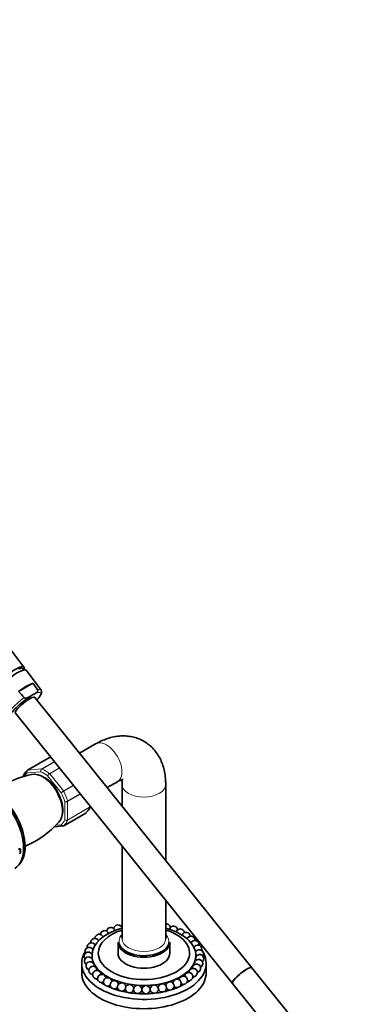
# Model space of a CAD drawing. Units: millimetres. Extents: x 0 to 1320, y 0 to 1616.
# Drawn here: x 332 to 499, y 242 to 716 of the extents above; entities that cross this region are included whole.
import ezdxf
from ezdxf import colors
from ezdxf.entities.mleader import LeaderData, LeaderLine
from ezdxf.math import Vec2, Vec3

# ---------------------------------------------------------------- set-up
doc = ezdxf.new("R2010")
doc.units = ezdxf.units.MM
doc.layers.add('DV7_Défaut', color=7, linetype='Continuous')
doc.layers.add('Défaut', color=7, linetype='Continuous')

# ---------------------------------------------------------------- blocks, each defined once
blk = doc.blocks.new('_DOT')
at = {"color": 0}
blk.add_line((0, 0), (-1, 0), dxfattribs=at)
at = {"color": 0, "const_width": 0.333}
blk.add_lwpolyline([(-0.1665, 0, 1), (0.1665, 0, 1)], format="xyb", close=True, dxfattribs=at)
blk = doc.blocks.new('SE6')
at = {"layer": 'DV7_Défaut', "color": 7, "linetype": 'Continuous', "lineweight": 35}
for p, q in [((334.11, 404), (325.9, 414.96)), ((342.31, 392.99), (335.27, 402.42)), ((338.42, 396.24), (331.54, 392.27)), ((337.47, 390.12), (338.61, 390.78)), ((443.97, 259.3), (339.36, 389.43)), ((330.01, 381.91), (434.61, 251.78)), ((368.64, 367.05), (360.93, 362.6)), ((346.42, 360.48), (335.81, 354.36)), ((347.12, 360.62), (346.76, 360.59)), ((374.24, 346.04), (379.14, 348.86)), ((381.42, 347.55), (381.42, 337.11)), ((402.42, 310.98), (402.42, 347.55)), ((366.05, 336.97), (366.05, 337.08)), ((353.27, 327.67), (363.88, 333.79)), ((348.76, 327.19), (352.93, 327.56)), ((381.42, 317.95), (381.42, 273.25)), ((331.46, 316.41), (332.45, 316.32)), ((332.17, 316.49), (331.67, 316.53)), ((332.45, 315.55), (331.89, 315.6)), ((331.89, 314.09), (332.45, 314.8)), ((332.45, 316.32), (332.17, 316.49)), ((332.45, 315.55), (332.45, 316.32)), ((332.45, 314.8), (332.45, 315.55)), ((402.42, 273.25), (402.42, 291.83)), ((379.42, 271.61), (379.42, 266.31)), ((404.42, 266.31), (404.42, 271.61)), ((361.92, 261.41), (361.92, 256.92)), ((366.92, 265.24), (366.92, 263.61)), ((416.92, 264.5), (416.92, 265.24)), ((416.92, 262.82), (416.92, 262.83)), ((421.92, 256.92), (421.92, 261.41)), ((463.98, 234.4), (443.97, 259.3)), ((434.61, 251.78), (454.62, 226.89))]:
    blk.add_line(p, q, dxfattribs=at)
at = {"layer": 'DV7_Défaut', "color": 7, "linetype": 'Continuous', "lineweight": 18}
for p, q in [((346.49, 360.51), (335.89, 354.38)), ((347.17, 360.57), (346.49, 360.51)), ((342.59, 354.98), (348.78, 358.56)), ((348.83, 358.5), (342.71, 354.96)), ((346.37, 352.85), (351.15, 355.61)), ((351.25, 355.48), (346.49, 352.73)), ((342.18, 353.66), (335.59, 353.07)), ((335.89, 354.38), (342.59, 354.98)), ((352.08, 343.55), (345.49, 351.75)), ((346.49, 352.73), (353.2, 344.39)), ((353.2, 344.39), (357.96, 347.14)), ((358.08, 346.99), (353.3, 344.24)), ((355.13, 339.52), (361.24, 343.05)), ((361.34, 342.94), (355.15, 339.36)), ((353.74, 330.49), (353.74, 339.29)), ((355.15, 339.36), (355.15, 330.42)), ((355.15, 330.42), (365.76, 336.54)), ((365.76, 336.54), (365.76, 337.44)), ((353.3, 327.68), (363.9, 333.81)), ((365.73, 336.41), (355.13, 330.29)), ((349.5, 327.91), (352.08, 328.14))]:
    blk.add_line(p, q, dxfattribs=at)
at = {"layer": 'DV7_Défaut', "color": 7, "linetype": 'Continuous', "lineweight": 35}
for centre in [(388.91, 248.85), (392.92, 248.76)]:
    blk.add_circle(centre, 2, dxfattribs=at)
for centre, radius, start, end in [((-578.12, -250.01), 1121.47, 34.98794, 35.18783), ((1211.25, 1193.63), 1189.98, 222.33138, 222.52352), ((346.74, 360.08), 0.501, 86.1208, 129.8788), ((346.16, 310.73), 42.47, 101.4172, 119.3854), ((340.31, 348.89), 7.09, 130.4234, 159.087), ((359.38, 339.26), 7.09, 310.4234, 339.087), ((315.82, 361.48), 47.57, 293.1296, 317.6244), ((352.95, 328.07), 0.501, 266.1208, 309.8788), ((379.38, 277.94), 2, 10.9803, 174.5241), ((383.06, 278.87), 2, 144.8949, 175.5475), ((402.65, 278.44), 2, 5.0703, 96.6621), ((370.33, 273.44), 2, 19.8268, 179.008), ((372.94, 275.2), 2, 17.2312, 175.8253), ((375.98, 276.71), 2, 14.2871, 174.4936), ((406.2, 277.36), 2, 5.6354, 167.3189), ((409.42, 275.99), 2, 5.0387, 164.1972), ((412.26, 274.35), 2, 2.8494, 161.4269), ((366.59, 269.36), 2, 23.7847, 193.1662), ((368.19, 271.48), 2, 22.0457, 184.614), ((414.64, 272.49), 2, 0, 159.0127), ((416.52, 270.44), 2, 0, 157.0134), ((417.84, 268.25), 2, 0, 155.6016), ((414.64, 272.49), 2, 358.5284, 0), ((416.52, 270.44), 2, 351.5019, 0), ((365.1, 264.82), 2, 24.8427, 219.1419), ((365.55, 267.12), 2, 24.7548, 204.8427), ((418.59, 265.98), 2, 0, 155.2856), ((418.74, 263.66), 2, 0, 156.0992), ((417.84, 268.25), 2, 341.3733, 0), ((418.59, 265.98), 2, 328.2742, 0), ((365.25, 262.51), 2, 25.9925, 234.9169), ((366, 260.23), 2, 28.6149, 250.9358), ((365.1, 264.82), 2, 328.2742, 336.0482), ((417.25, 259.12), 2, 0, 151.4656), ((418.29, 261.36), 2, 0, 152.5165), ((418.74, 263.66), 2, 201.3141, 204.8427), ((418.59, 265.98), 2, 213.4586, 219.1419), ((418.29, 261.36), 2, 297.0416, 0), ((418.74, 263.66), 2, 313.0718, 0), ((367.32, 258.05), 2, 26.8413, 266.4145), ((369.2, 256), 2, 2.8494, 281.0798), ((367.32, 258.05), 2, 358.5284, 0), ((371.58, 254.14), 2, 5.0387, 294.9613), ((413.51, 255.04), 2, 0, 175.8253), ((415.65, 257), 2, 161.2632, 179.008), ((415.65, 257), 2, 0, 161.2632), ((415.65, 257), 2, 266.1486, 0), ((417.25, 259.12), 2, 281.2303, 0), ((374.41, 252.5), 2, 5.6354, 308.2065), ((377.64, 251.12), 2, 5.0703, 320.9917), ((381.19, 250.04), 2, 3.6446, 333.5126), ((384.97, 249.28), 2, 1.3909, 346.1405), ((400.78, 249.62), 2, 0, 177.3533), ((404.46, 250.54), 2, 0, 175.5475), ((407.86, 251.78), 2, 0, 174.5241), ((407.86, 251.78), 2, 225.3547, 0), ((410.9, 253.29), 2, 0, 174.4936), ((410.9, 253.29), 2, 238.3473, 0), ((413.51, 255.04), 2, 251.8894, 0), ((396.91, 249.02), 2, 0, 180.6666), ((396.91, 249.02), 2, 186.7773, 0), ((400.78, 249.62), 2, 200.2346, 0), ((404.46, 250.54), 2, 212.7293, 0)]:
    blk.add_arc(centre, radius, start, end, dxfattribs=at)
at = {"layer": 'DV7_Défaut', "color": 7, "linetype": 'Continuous', "lineweight": 18}
for centre, radius, start, end in [((343.27, 354.05), 1.15, 125.8424, 199.7637), ((343.45, 353.9), 1.29, 124.8073, 191.0144), ((347.44, 351.09), 2.06, 121.1109, 161.2592), ((347.97, 350.21), 2.92, 120.4411, 148.2362), ((356.14, 339.32), 5.86, 120.1276, 133.83), ((314.66, 410.77), 76.94, 299.1059, 300.1458), ((354.1, 341.39), 2.14, 260.225, 298.7556), ((354.36, 340.86), 1.69, 248.3164, 297.7686), ((354.51, 331.71), 1.44, 237.4422, 296.4729), ((354.59, 331.44), 1.27, 227.9121, 295.2238)]:
    blk.add_arc(centre, radius, start, end, dxfattribs=at)
at = {"layer": 'DV7_Défaut', "color": 7, "linetype": 'Continuous', "lineweight": 35}
for centre, major_axis, ratio, start_param, end_param in [((325.5, 397.1), (-8.61, -6.92), 0.211325, 2.827595, 6.283185), ((326.72, 395.57), (-8.53, -6.86), 0.211325, 3.134137, 6.283185), ((331.62, 389.48), (8.32, 6.69), 0.211325, 0.46575, 1.412014), ((334.68, 385.67), (7.43, 5.97), 0.211325, 1.023222, 2.809113), ((334.68, 385.67), (-4.68, -3.76), 0.211325, 3.141593, 6.283185), ((336.06, 353.93), (0.25, -0.433), 0.57735, 3.141593, 3.240964), ((343.13, 340.2), (6.75, -11.69), 0.57735, 0.180386, 2.961335), ((318.38, 325.91), (11, -19.05), 0.57735, 0.028389, 3.113204), ((318.38, 325.91), (11, -19.05), 0.57735, 0.028389, 3.113204), ((319.44, 326.52), (10.75, -18.62), 0.57735, 0.190256, 2.951337), ((318.73, 326.11), (10.75, -18.62), 0.57735, 0.773837, 2.367756), ((318.73, 326.11), (10.75, -18.62), 0.57735, 0.773837, 2.367756), ((363.63, 334.23), (-0.25, 0.433), 0.57735, 3.141593, 3.240964), ((353.02, 328.1), (-0.25, 0.433), 0.57735, 3.141593, 3.240964), ((391.92, 265.24), (-25, 0), 0.57735, 5.145834, 6.283185), ((391.92, 265.24), (-25, 0), 0.57735, 0, 4.278944), ((391.92, 266.31), (-22, 0), 0.57735, 5.209938, 6.283185), ((391.92, 266.31), (-22, 0), 0.57735, 0, 4.21484), ((391.92, 272.02), (-12, 0), 0.57735, -0.505361, -0.346897), ((391.92, 272.02), (-12, 0), 0.57735, 3.619051, 3.646953), ((391.92, 271.61), (-12.5, 0), 0.57735, 0, 3.141593), ((391.92, 272.02), (-12, 0), 0.57735, 0.219481, 2.356194), ((391.92, 261.41), (-30, 0), 0.57735, 0, 3.520368), ((391.92, 261.41), (-30, 0), 0.57735, 5.951802, 6.283185), ((391.92, 266.31), (-12.5, 0), 0.57735, 0, 3.141593), ((391.92, 256.92), (-30, 0), 0.57735, 0, 3.141593), ((391.92, 262.63), (-27.5, 0), 0.57735, 0.423819, 0.455838), ((391.92, 262.63), (-27.5, 0), 0.57735, -3.502587, -3.491463), ((439.29, 255.54), (4.68, 3.76), 0.211325, 0, 3.141593), ((439.29, 255.54), (-4.68, -3.76), 0.211325, 3.141593, 6.283185), ((391.92, 262.63), (-27.5, 0), 0.57735, 0.571797, 0.637354), ((391.92, 262.63), (-27.5, 0), 0.57735, 0.719874, 0.809451), ((391.92, 262.63), (-27.5, 0), 0.57735, -4.034435, -3.935543), ((391.92, 262.63), (-27.5, 0), 0.57735, -3.865998, -3.787416), ((391.92, 262.63), (-27.5, 0), 0.57735, -3.689525, -3.639388), ((391.92, 262.63), (-27.5, 0), 0.57735, 0.868053, 0.974885), ((391.92, 262.63), (-27.5, 0), 0.57735, 1.016351, 1.135896), ((391.92, 262.63), (-27.5, 0), 0.57735, 1.164824, 1.293951), ((391.92, 262.63), (-27.5, 0), 0.57735, 1.313631, 1.449713), ((391.92, 262.63), (-27.5, 0), 0.57735, 1.463262, 1.602843), ((391.92, 262.63), (-27.5, 0), 0.57735, 1.61494, 1.753306), ((391.92, 262.63), (-27.5, 0), 0.57735, -4.513709, -4.38076), ((391.92, 262.63), (-27.5, 0), 0.57735, -4.356823, -4.232152), ((391.92, 262.63), (-27.5, 0), 0.57735, -4.197427, -4.083778)]:
    blk.add_ellipse(centre, major_axis=major_axis, ratio=ratio, start_param=start_param, end_param=end_param, dxfattribs=at)
at = {"layer": 'DV7_Défaut', "color": 7, "linetype": 'Continuous', "lineweight": 18}
for centre, major_axis, ratio, start_param, end_param in [((334.09, 386.41), (8.21, 6.6), 0.211325, 1.385525, 3.149048), ((334.68, 385.67), (-7.43, -5.97), 0.211325, 2.251492, 3.996135), ((334.09, 386.41), (-8.21, -6.6), 0.211325, 3.134137, 3.633831), ((373.89, 357.96), (5.25, -9.09), 0.57735, 0, 3.141593), ((346.67, 360.05), (0.25, -0.433), 0.57735, 2.879793, 3.141593), ((343.84, 340.61), (-7.5, 12.99), 0.57735, 0.105409, 0.307972), ((336.06, 353.93), (0.25, -0.433), 0.57735, 2.879793, 3.141593), ((343.84, 340.61), (6.45, -11.17), 0.57735, 0.389057, 2.752536), ((343.84, 340.61), (-7.5, 12.99), 0.57735, 5.341396, 5.654178), ((342.77, 354.53), (-0.25, 0.433), 0.57735, 5.660215, 6.021386), ((344.54, 341.01), (-8, 13.86), 0.57735, 5.335359, 5.660215), ((346.32, 352.48), (-0.25, 0.433), 0.57735, 4.974188, 5.335359), ((391.92, 347.55), (-10.5, 0), 0.57735, 0.006642, 3.141145), ((343.84, 340.61), (7.5, -12.99), 0.57735, 1.152606, 1.465388), ((353.02, 344.14), (0.25, -0.433), 0.57735, 1.471425, 1.832596), ((344.54, 341.01), (8, -13.86), 0.57735, 1.146569, 1.471425), ((354.8, 339.57), (0.25, -0.433), 0.57735, 0.785398, 1.146569), ((365.4, 336.75), (0.25, -0.433), 0.57735, 0.424228, 0.785398), ((355.15, 347.14), (8, -13.86), 0.57735, 0.099371, 0.424228), ((343.84, 340.61), (7.5, -12.99), 0.57735, 0.105409, 0.41819), ((344.54, 341.01), (8, -13.86), 0.57735, 0.099371, 0.424228), ((354.8, 330.62), (0.25, -0.433), 0.57735, 0.424228, 0.785398), ((391.92, 272.02), (-12, 0), 0.57735, 2.356194, 3.619051), ((391.92, 272.02), (-12, 0), 0.57735, 5.936288, 6.283185), ((391.92, 272.02), (-12, 0), 0.57735, 0, 0.219481), ((391.92, 273.25), (10.5, 0), 0.57735, 3.141593, 6.283185)]:
    blk.add_ellipse(centre, major_axis=major_axis, ratio=ratio, start_param=start_param, end_param=end_param, dxfattribs=at)
at = {"layer": 'DV7_Défaut', "color": 7, "linetype": 'Continuous', "lineweight": 35}
for points, knots in [([(334.32, 402.57), (334.3, 402.62), (334.19, 402.87), (333.8, 403.27), (333.15, 403.47), (332.42, 403.43), (331.85, 403.33), (331.46, 403.16), (331.44, 403.15)], [0, 0, 0, 0, 0.044468, 0.245999, 0.449145, 0.673686, 0.981334, 1, 1, 1, 1]), ([(334.23, 389.33), (334.29, 389.26), (334.37, 389.22), (334.52, 389.15), (334.6, 389.12), (334.84, 389.09), (335, 389.09), (335.3, 389.13), (335.45, 389.16), (335.73, 389.25), (335.86, 389.3), (336.25, 389.46), (336.5, 389.58), (336.99, 389.85), (337.23, 389.98), (337.47, 390.12)], [0, 0, 0, 0, 0.0625, 0.0625, 0.125, 0.125, 0.25, 0.25, 0.375, 0.375, 0.5, 0.5, 0.75, 0.75, 1, 1, 1, 1]), ([(340.67, 393.04), (340.72, 392.97), (340.74, 392.9), (340.76, 392.75), (340.76, 392.68), (340.71, 392.47), (340.65, 392.35), (340.5, 392.13), (340.4, 392.03), (340.21, 391.84), (340.11, 391.75), (339.79, 391.5), (339.56, 391.35), (339.09, 391.06), (338.85, 390.92), (338.61, 390.78)], [0, 0, 0, 0, 0.0625, 0.0625, 0.125, 0.125, 0.25, 0.25, 0.375, 0.375, 0.5, 0.5, 0.75, 0.75, 1, 1, 1, 1]), ([(340.38, 388.2), (340.59, 388.43), (341.13, 389.06), (341.86, 390.03), (342.39, 390.99), (342.63, 391.77), (342.62, 392.5), (342.39, 392.82), (342.28, 392.98)], [0, 0, 0, 0, 0.123422, 0.346191, 0.576152, 0.765394, 0.906173, 1, 1, 1, 1]), ([(402.42, 347.55), (402.41, 348.27), (402.37, 349.99), (402.04, 352.88), (401.33, 355.92), (400.34, 358.68), (399.07, 361.2), (397.47, 363.54), (395.56, 365.66), (393.33, 367.47), (390.92, 368.91), (388.35, 369.97), (385.68, 370.65), (382.92, 370.95), (380.1, 370.9), (377.22, 370.47), (374.31, 369.69), (371.37, 368.53), (369.64, 367.6), (368.64, 367.05)], [0, 0, 0, 0, 0.038788, 0.108216, 0.170326, 0.230506, 0.28877, 0.345401, 0.406532, 0.465877, 0.523849, 0.581066, 0.637991, 0.695257, 0.753489, 0.813249, 0.87495, 0.938732, 1, 1, 1, 1]), ([(379.14, 348.86), (379.38, 349), (379.96, 349.32), (380.85, 349.69), (381.59, 349.89), (381.92, 349.92), (381.97, 349.91), (381.97, 349.91)], [0, 0, 0, 0, 0.128012, 0.365901, 0.603854, 0.845568, 1, 1, 1, 1]), ([(381.18, 349.8), (381.19, 349.74), (381.27, 349.42), (381.39, 348.71), (381.41, 347.95), (381.42, 347.55)], [0, 0, 0, 0, 0.120482, 0.605217, 1, 1, 1, 1]), ([(463.91, 183.64), (463.9, 182.3), (463.88, 179.01), (463.63, 173.16), (463.08, 166.63), (462.25, 160.24), (461.15, 154.1), (459.79, 148.19), (458.17, 142.53), (456.29, 137.13), (454.16, 132), (451.78, 127.15), (449.16, 122.58), (446.3, 118.3), (443.21, 114.33), (439.88, 110.66), (436.32, 107.3), (432.54, 104.27), (428.54, 101.57), (424.33, 99.2), (419.91, 97.19), (415.31, 95.53), (410.53, 94.23), (405.59, 93.29), (400.49, 92.71), (395.26, 92.5), (389.9, 92.64), (384.43, 93.14), (378.84, 94), (373.16, 95.22), (367.39, 96.78), (361.55, 98.7), (355.64, 100.96), (349.68, 103.57), (343.68, 106.51), (337.66, 109.79), (331.62, 113.39), (325.58, 117.32), (319.55, 121.56), (313.55, 126.1), (307.6, 130.94), (301.69, 136.06), (295.86, 141.45), (290.1, 147.11), (284.44, 153.02), (278.88, 159.17), (273.44, 165.54), (268.13, 172.13), (262.97, 178.91), (257.96, 185.87), (253.11, 193), (248.44, 200.28), (243.96, 207.7), (239.68, 215.23), (235.6, 222.87), (231.73, 230.6), (228.09, 238.39), (224.67, 246.23), (221.5, 254.11), (218.57, 262.01), (216.69, 267.55), (215.76, 270.46), (215.67, 270.73)], [0, 0, 0, 0, 0.008873, 0.025772, 0.042667, 0.059562, 0.076459, 0.093363, 0.110278, 0.127213, 0.144177, 0.161178, 0.178229, 0.195341, 0.212526, 0.229791, 0.247141, 0.264572, 0.282072, 0.29962, 0.317184, 0.334725, 0.352214, 0.369633, 0.38697, 0.404225, 0.421402, 0.438512, 0.455565, 0.472573, 0.489546, 0.506494, 0.523425, 0.540346, 0.557261, 0.574174, 0.591088, 0.608005, 0.624926, 0.641852, 0.658785, 0.675723, 0.692668, 0.709619, 0.726576, 0.743539, 0.760506, 0.777477, 0.794452, 0.811431, 0.828411, 0.845394, 0.862378, 0.879362, 0.896346, 0.913329, 0.93031, 0.947289, 0.964265, 0.981237, 0.998205, 1, 1, 1, 1]), ([(204.82, 265.3), (204.88, 265.09), (205.84, 262.16), (207.8, 256.51), (210.87, 248.34), (214.19, 240.21), (217.75, 232.12), (221.55, 224.1), (225.57, 216.15), (229.8, 208.29), (234.25, 200.54), (238.9, 192.92), (243.73, 185.43), (248.75, 178.1), (253.94, 170.93), (259.29, 163.95), (264.79, 157.17), (270.44, 150.6), (276.21, 144.25), (282.09, 138.14), (288.09, 132.28), (294.18, 126.68), (300.35, 121.35), (306.59, 116.31), (312.9, 111.56), (319.25, 107.11), (325.63, 102.98), (332.04, 99.18), (338.46, 95.7), (344.87, 92.57), (351.27, 89.78), (357.64, 87.35), (363.97, 85.28), (370.25, 83.57), (376.45, 82.24), (382.58, 81.28), (388.6, 80.7), (394.51, 80.49), (400.3, 80.67), (405.95, 81.22), (411.44, 82.15), (416.77, 83.44), (421.92, 85.11), (426.89, 87.13), (431.66, 89.51), (436.23, 92.23), (440.58, 95.3), (444.72, 98.7), (448.63, 102.44), (452.3, 106.49), (455.74, 110.87), (458.92, 115.55), (461.86, 120.54), (464.53, 125.82), (466.93, 131.38), (469.06, 137.21), (470.91, 143.3), (472.47, 149.64), (473.75, 156.2), (474.74, 162.99), (475.43, 169.93), (475.84, 176.96), (475.89, 181.25), (475.91, 183.64)], [0, 0, 0, 0, 0.001267, 0.018034, 0.034798, 0.051558, 0.068315, 0.08507, 0.101824, 0.118576, 0.135328, 0.15208, 0.168833, 0.185586, 0.202342, 0.2191, 0.235861, 0.252625, 0.269394, 0.286168, 0.302947, 0.319731, 0.336522, 0.35332, 0.370124, 0.386934, 0.403751, 0.420574, 0.437401, 0.454232, 0.471063, 0.48789, 0.504709, 0.521515, 0.538301, 0.55506, 0.571784, 0.588465, 0.605096, 0.62167, 0.638185, 0.65464, 0.67104, 0.687391, 0.703707, 0.720003, 0.736292, 0.752588, 0.768907, 0.785262, 0.801665, 0.818123, 0.834637, 0.851209, 0.867834, 0.884506, 0.901218, 0.917963, 0.934733, 0.951521, 0.968322, 0.985131, 1, 1, 1, 1]), ([(367.15, 261.87), (367.15, 261.88), (367.15, 261.89), (367.16, 261.91), (367.16, 261.94), (367.17, 261.99), (367.17, 262.04), (367.17, 262.1), (367.17, 262.17), (367.17, 262.25), (367.17, 262.33), (367.17, 262.42), (367.16, 262.51), (367.16, 262.6), (367.15, 262.69), (367.14, 262.78), (367.13, 262.87), (367.12, 262.95), (367.11, 263.03), (367.1, 263.1), (367.09, 263.17), (367.08, 263.23), (367.08, 263.28), (367.07, 263.32), (367.06, 263.36), (367.05, 263.37), (367.05, 263.38), (367.04, 263.39)], [0, 0, 0, 0, 0.046623, 0.046623, 0.046623, 0.172152, 0.172152, 0.172152, 0.301727, 0.301727, 0.301727, 0.433554, 0.433554, 0.433554, 0.564676, 0.564676, 0.564676, 0.692328, 0.692328, 0.692328, 0.815414, 0.815414, 0.815414, 0.935013, 0.935013, 0.935013, 1, 1, 1, 1]), ([(367.96, 259.88), (367.97, 259.92), (367.98, 259.98), (367.98, 260.04), (367.98, 260.11), (367.98, 260.19), (367.97, 260.27), (367.96, 260.36), (367.95, 260.45), (367.94, 260.54), (367.92, 260.63), (367.91, 260.72), (367.89, 260.8), (367.87, 260.88), (367.84, 260.96), (367.82, 261.02), (367.8, 261.09), (367.78, 261.14), (367.76, 261.18), (367.75, 261.19), (367.75, 261.19), (367.75, 261.19)], [0, 0, 0, 0, 0.147218, 0.147218, 0.147218, 0.319084, 0.319084, 0.319084, 0.492007, 0.492007, 0.492007, 0.661974, 0.661974, 0.661974, 0.826293, 0.826293, 0.826293, 0.985026, 0.985026, 0.985026, 1, 1, 1, 1]), ([(416.52, 262.29), (416.51, 262.28), (416.5, 262.26), (416.5, 262.24), (416.48, 262.2), (416.47, 262.15), (416.45, 262.09), (416.43, 262.02), (416.42, 261.95), (416.41, 261.88), (416.39, 261.8), (416.38, 261.72), (416.37, 261.63), (416.36, 261.55), (416.35, 261.46), (416.34, 261.38), (416.33, 261.29), (416.33, 261.21), (416.33, 261.14), (416.33, 261.06), (416.33, 260.99), (416.34, 260.94), (416.34, 260.91), (416.35, 260.88), (416.35, 260.85)], [0, 0, 0, 0, 0.068318, 0.068318, 0.068318, 0.20376, 0.20376, 0.20376, 0.338109, 0.338109, 0.338109, 0.47448, 0.47448, 0.47448, 0.615098, 0.615098, 0.615098, 0.760528, 0.760528, 0.760528, 0.909331, 0.909331, 0.909331, 1, 1, 1, 1]), ([(416.91, 264.48), (416.91, 264.48), (416.91, 264.48), (416.91, 264.47), (416.91, 264.46), (416.91, 264.43), (416.9, 264.39), (416.9, 264.35), (416.9, 264.29), (416.89, 264.23), (416.89, 264.17), (416.89, 264.09), (416.88, 264.02), (416.88, 263.94), (416.88, 263.86), (416.87, 263.77), (416.87, 263.69), (416.87, 263.6), (416.86, 263.52), (416.86, 263.43), (416.86, 263.35), (416.86, 263.27), (416.86, 263.2), (416.86, 263.13), (416.86, 263.08), (416.87, 263.02), (416.87, 262.98), (416.87, 262.95), (416.87, 262.94), (416.88, 262.93), (416.88, 262.93)], [0, 0, 0, 0, 0.04246, 0.04246, 0.04246, 0.153238, 0.153238, 0.153238, 0.260877, 0.260877, 0.260877, 0.367648, 0.367648, 0.367648, 0.476025, 0.476025, 0.476025, 0.587778, 0.587778, 0.587778, 0.703355, 0.703355, 0.703355, 0.821612, 0.821612, 0.821612, 0.94011, 0.94011, 0.94011, 1, 1, 1, 1]), ([(369.32, 258.06), (369.32, 258.13), (369.32, 258.21), (369.3, 258.29), (369.29, 258.38), (369.27, 258.47), (369.25, 258.56), (369.23, 258.64), (369.2, 258.73), (369.17, 258.81), (369.15, 258.86), (369.13, 258.91), (369.1, 258.95)], [0, 0, 0, 0, 0.270842, 0.270842, 0.270842, 0.550338, 0.550338, 0.550338, 0.824225, 0.824225, 0.824225, 1, 1, 1, 1]), ([(415.5, 260.09), (415.49, 260.07), (415.48, 260.06), (415.47, 260.04), (415.45, 259.98), (415.42, 259.92), (415.39, 259.85), (415.37, 259.77), (415.35, 259.69), (415.33, 259.61), (415.31, 259.53), (415.29, 259.44), (415.28, 259.36), (415.26, 259.28), (415.26, 259.19), (415.25, 259.12), (415.25, 259.06), (415.25, 259.01), (415.26, 258.96)], [0, 0, 0, 0, 0.054777, 0.054777, 0.054777, 0.247398, 0.247398, 0.247398, 0.442118, 0.442118, 0.442118, 0.642473, 0.642473, 0.642473, 0.849793, 0.849793, 0.849793, 1, 1, 1, 1])]:
    blk.add_open_spline(points, degree=3, knots=knots, dxfattribs=at)
for points in [[(346.76, 360.59), (346.67, 360.58), (346.58, 360.56), (346.49, 360.51)], [(333.7, 351.45), (333.68, 351.41), (333.67, 351.37), (333.66, 351.32)], [(335.82, 354.35), (335.73, 354.31), (335.69, 354.28), (335.68, 354.27)], [(335.69, 354.27), (335.72, 354.3), (335.75, 354.32), (335.79, 354.34)], [(365.99, 336.71), (366.04, 336.86), (366.06, 336.95), (366.04, 336.98)], [(363.87, 333.81), (363.96, 333.84), (364, 333.87), (364.01, 333.89)], [(363.9, 333.81), (363.94, 333.83), (363.98, 333.85), (364.01, 333.88)]]:
    blk.add_open_spline(points, degree=3, dxfattribs=at)
at = {"layer": 'DV7_Défaut', "color": 7, "linetype": 'Continuous', "lineweight": 18}
for points, knots in [([(335.59, 353.07), (335.52, 353.18), (335.47, 353.31), (335.42, 353.56), (335.42, 353.68), (335.46, 353.92), (335.5, 354.03), (335.59, 354.18), (335.64, 354.23), (335.69, 354.27)], [0, 0, 0, 0, 0.2773631, 0.2773631, 0.5547262, 0.5547262, 0.8320894, 0.8320894, 1, 1, 1, 1]), ([(335.89, 354.38), (335.79, 354.33), (335.71, 354.25), (335.58, 354.06), (335.53, 353.95), (335.48, 353.71), (335.47, 353.58), (335.5, 353.32), (335.54, 353.19), (335.59, 353.07)], [0, 0, 0, 0, 0.25, 0.25, 0.5, 0.5, 0.75, 0.75, 1, 1, 1, 1]), ([(366, 336.7), (365.99, 336.67), (365.97, 336.64), (365.9, 336.53), (365.83, 336.47), (365.73, 336.41)], [0, 0, 0, 0, 0.259039, 0.259039, 1, 1, 1, 1]), ([(365.76, 336.54), (365.85, 336.6), (365.92, 336.66), (366.02, 336.81), (366.05, 336.89), (366.05, 336.97)], [0, 0, 0, 0, 0.500876, 0.500876, 1, 1, 1, 1]), ([(352.08, 328.14), (352.15, 328.03), (352.24, 327.93), (352.43, 327.76), (352.54, 327.69), (352.76, 327.61), (352.88, 327.59), (353.1, 327.6), (353.2, 327.63), (353.3, 327.68)], [0, 0, 0, 0, 0.25, 0.25, 0.5, 0.5, 0.75, 0.75, 1, 1, 1, 1]), ([(352.92, 327.56), (352.91, 327.56), (352.91, 327.56), (352.79, 327.55), (352.68, 327.58), (352.48, 327.67), (352.38, 327.74), (352.21, 327.92), (352.14, 328.03), (352.08, 328.14)], [0, 0, 0, 0, 0.023904, 0.023904, 0.349269, 0.349269, 0.674635, 0.674635, 1, 1, 1, 1])]:
    blk.add_open_spline(points, degree=3, knots=knots, dxfattribs=at)

msp = doc.modelspace()

# ---------------------------------------------------------------- block references
at = {"layer": 'Défaut'}
msp.add_blockref('SE6', (0, 0), dxfattribs=at)

# ---------------------------------------------------------------- leaders
at = {"layer": 'Défaut', "color": 7, "linetype": 'Continuous', "lineweight": 18}
ml = msp.add_multileader_mtext('Standard', dxfattribs=at)
ml.set_content('{\\pxsm0.9;\\fSolid Edge ISO|b1||i0||c0|p34;\\W1.;29/09/2017\\P}', color=256)
ml.set_leader_properties()
ml.set_arrow_properties(name='DOT')
ml.build(insert=Vec2(0, 0))
ml.multileader.update_dxf_attribs({"leader_type": 0, "dogleg_length": 0, "arrow_head_size": 12})
ctx = ml.context
ctx.base_point, ctx.char_height, ctx.arrow_head_size, ctx.landing_gap_size = Vec3(1047.16, 1608.9), 12, 12, 4.2
notes = []
notes.append((ctx, [(0, (0, 0, 0), (0, 0), (1, 0), 1, [])]))
ctx.mtext.insert = Vec3(1049.16, 1615.02)
ml = msp.add_multileader_mtext('Standard', dxfattribs=at)
ml.set_content('{\\pxsm0.9;\\fArial|b1||i0||c0|p34;\\W1.;13G\\P}', color=256)
ml.set_leader_properties()
ml.set_arrow_properties(name='DOT')
ml.build(insert=Vec2(0, 0))
ml.multileader.update_dxf_attribs({"leader_type": 0, "dogleg_length": 0, "arrow_head_size": 12})
ctx = ml.context
ctx.base_point, ctx.char_height, ctx.arrow_head_size, ctx.landing_gap_size = Vec3(328.03, 1608.74), 12, 12, 4.2
notes.append((ctx, [(0, (0, 0, 0), (0, 0), (1, 0), 1, [])]))
ctx.mtext.insert = Vec3(330.03, 1614.84)
for ctx, leaders in notes:
    for number, flags, end, landing, length, lines in leaders:
        leader = LeaderData()
        leader.index, (leader.has_last_leader_line, leader.has_dogleg_vector, leader.attachment_direction) = number, flags
        leader.last_leader_point, leader.dogleg_vector, leader.dogleg_length = Vec3(end), Vec3(landing), length
        for number, points, colour, breaks in lines:
            line = LeaderLine()
            line.index, line.vertices, line.color, line.breaks = number, Vec3.list(points), colors.encode_raw_color(colour), breaks
            leader.lines.append(line)
        ctx.leaders.append(leader)

doc.saveas('drawing.dxf')
